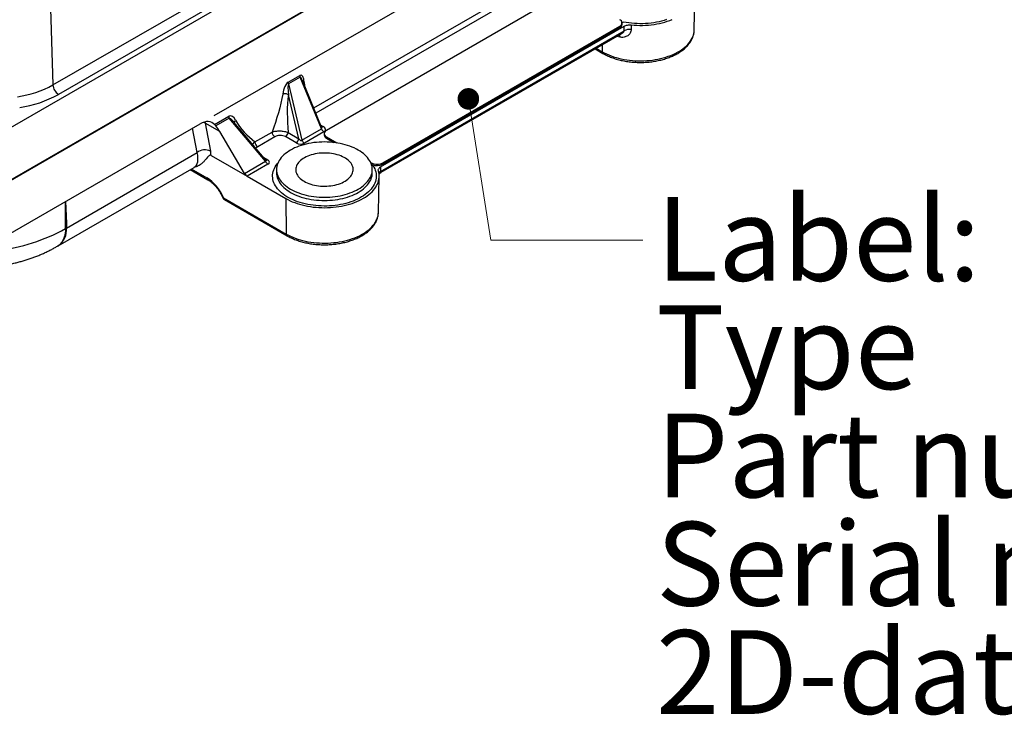
# Model space of a CAD drawing. Units: millimetres. Extents: x -10 to 410, y -10 to 290.
# Drawn here: x 311 to 352, y 90 to 120 of the extents above; entities that cross this region are included whole.
import ezdxf

# ---------------------------------------------------------------- set-up
doc = ezdxf.new("R2010")
doc.units = ezdxf.units.MM
doc.styles.add('SLDTEXTSTYLE0', font='TXT', dxfattribs={"width": 0.75})

# ---------------------------------------------------------------- blocks, each defined once
blk = doc.blocks.new('_Dot')
at = {"color": 0, "linetype": 'ByBlock', "lineweight": -2}
blk.add_line((-0.5, 0), (-1, 0), dxfattribs=at)
at = {"color": 0, "linetype": 'ByBlock', "const_width": 0.5}
blk.add_lwpolyline([(-0.25, 0, 1), (0.25, 0, 1)], format="xyb", close=True, dxfattribs=at)

msp = doc.modelspace()

# ---------------------------------------------------------------- linework, layer by layer
at = {"color": 7, "linetype": 'Continuous', "lineweight": 25}
for p, q in [((309.2148, 114.9423), (345.513, 135.8968)), ((309.1843, 112.7167), (345.4825, 133.6712)), ((309.1981, 112.7468), (345.4963, 133.7012)), ((335.9643, 125.9676), (318.7293, 116.0181)), ((311.8561, 122.3089), (312.0046, 117.3145)), ((312.0046, 117.3145), (320.9879, 122.5004)), ((321.212, 122.0952), (312.2401, 116.9158)), ((322.9047, 116.3491), (332.0097, 121.6053)), ((332.1275, 121.4035), (322.9949, 116.1314)), ((333.3348, 121.1279), (323.4353, 115.4131)), ((338.8055, 119.6063), (338.8376, 121.1055)), ((325.6995, 113.8899), (335.8789, 119.7664)), ((325.7923, 114.0524), (335.6918, 119.7672)), ((335.6918, 119.7128), (335.6918, 119.7672)), ((335.7894, 119.8489), (335.7894, 119.9033)), ((335.8775, 119.576), (335.8789, 119.7664)), ((336.1701, 119.8201), (336.1689, 119.6297)), ((325.695, 113.6978), (335.8775, 119.576)), ((325.7243, 113.6607), (335.7784, 119.4648)), ((325.7923, 113.9979), (335.6918, 119.7128)), ((334.9523, 118.9879), (334.9566, 118.702)), ((334.66, 118.8192), (334.9911, 118.628)), ((334.7068, 118.8462), (334.9566, 118.702)), ((321.8335, 117.4315), (322.318, 117.7112)), ((322.3348, 117.6338), (321.8503, 117.3541)), ((321.8503, 117.3541), (322.4124, 115.0027)), ((323.2299, 115.4746), (322.3348, 117.6338)), ((323.2343, 115.554), (322.4295, 117.4954)), ((322.5055, 117.4078), (322.5124, 117.2953)), ((322.2832, 115.0659), (321.8437, 116.9045)), ((309.1977, 110.5156), (318.1567, 115.6875)), ((318.9785, 115.3649), (318.3662, 115.7184)), ((318.3662, 115.7184), (318.5908, 114.5423)), ((318.7555, 115.6546), (319.3576, 116.0022)), ((319.3744, 115.9248), (318.8065, 115.5969)), ((320.8888, 114.1231), (319.3744, 115.9248)), ((320.904, 114.1685), (319.571, 115.7544)), ((323.2046, 115.6255), (323.3018, 115.5694)), ((318.0313, 114.4836), (317.8367, 115.5028)), ((320.0102, 113.6159), (318.9785, 115.3649)), ((320.446, 114.9297), (321.1629, 115.3436)), ((321.8324, 115.3261), (322.2832, 115.0659)), ((322.4124, 115.0027), (323.2299, 115.4746)), ((323.3309, 115.3503), (322.5135, 114.8784)), ((323.3376, 115.277), (323.3376, 115.2226)), ((321.2808, 115.1418), (320.5639, 114.728)), ((322.1679, 114.8915), (321.7172, 115.1517)), ((323.4353, 115.1409), (323.8717, 114.889)), ((323.4353, 115.1409), (323.4353, 115.0865)), ((323.4353, 115.0865), (323.7483, 114.9058)), ((312.5736, 111.333), (318.0313, 114.4836)), ((318.6143, 114.3698), (320.1234, 113.4986)), ((320.0102, 113.6159), (320.8888, 114.1231)), ((320.9898, 113.9988), (320.1234, 113.4986)), ((320.8119, 114.2781), (320.9797, 114.1812)), ((325.3209, 114.0524), (325.3209, 114.0524)), ((325.3525, 113.9819), (325.3209, 114.0524)), ((325.7923, 114.0524), (325.7923, 113.9979)), ((312.2285, 110.5935), (317.9005, 113.8679)), ((317.74, 113.7752), (318.4742, 113.3514)), ((317.7868, 113.8022), (318.4397, 113.4253)), ((321.3517, 113.7741), (321.3517, 113.638)), ((325.3516, 113.6355), (325.3517, 113.638)), ((325.3517, 113.638), (325.3517, 113.7741)), ((325.6995, 113.8899), (325.695, 113.6978)), ((320.1234, 113.4986), (321.7347, 112.5685)), ((325.6062, 111.9865), (325.6383, 113.4856)), ((312.5328, 111.3095), (312.5329, 112.4409)), ((319.1391, 112.5937), (321.7573, 111.0822)), ((319.1736, 112.5197), (321.7918, 111.0082)), ((321.7347, 112.5685), (321.7573, 111.0822)), ((312.1907, 110.572), (312.2282, 110.5939))]:
    msp.add_line(p, q, dxfattribs=at)
at = {"color": 7, "linetype": 'Continuous', "lineweight": 25, "flags": 128}
for points in [[(337.6469, 120.0428), (337.545, 120.0104), (337.4402, 119.9812), (337.3329, 119.9552), (337.2233, 119.9327), (337.1118, 119.9136), (336.9986, 119.8979), (336.8842, 119.8858), (336.7688, 119.8773), (336.6528, 119.8723), (336.5364, 119.871), (336.4202, 119.8732), (336.3043, 119.8791), (336.1891, 119.8885), (336.0749, 119.9015), (335.9622, 119.918), (335.8511, 119.938), (335.7894, 119.9033)], [(336.1701, 119.8201), (336.2891, 119.8103), (336.4088, 119.8042), (336.529, 119.8017), (336.6492, 119.8028), (336.7691, 119.8076), (336.8884, 119.8161), (337.0068, 119.8281), (337.1239, 119.8437), (337.2395, 119.8629), (337.3531, 119.8855), (337.4645, 119.9115), (337.5734, 119.9409), (337.6795, 119.9736), (337.7825, 120.0094), (337.882, 120.0483)], [(334.9566, 118.702), (335.0438, 118.6543), (335.1351, 118.6094), (335.2305, 118.5673), (335.3297, 118.5282), (335.4323, 118.4923), (335.5381, 118.4595), (335.6467, 118.43), (335.7579, 118.4039), (335.8714, 118.3813), (335.9868, 118.3622), (336.1037, 118.3466), (336.222, 118.3347), (336.3412, 118.3264), (336.461, 118.3218), (336.581, 118.3209), (336.7009, 118.3236), (336.8205, 118.3301), (336.9392, 118.3402), (337.0569, 118.3539), (337.1731, 118.3713), (337.2876, 118.3922), (337.3999, 118.4165), (337.5099, 118.4443), (337.6172, 118.4755), (337.7214, 118.5099), (337.8223, 118.5474), (337.9196, 118.588), (338.013, 118.6315), (338.1023, 118.6778), (338.1872, 118.7268), (338.2674, 118.7784), (338.3428, 118.8323), (338.4131, 118.8885), (338.4781, 118.9467), (338.5377, 119.0069), (338.5916, 119.0688), (338.6398, 119.1323), (338.682, 119.1972), (338.7182, 119.2632), (338.7482, 119.3303), (338.772, 119.3983), (338.7896, 119.4668), (338.8007, 119.5358), (338.8055, 119.6038)], [(335.695, 119.3114), (335.5909, 119.3376), (335.5686, 119.3437)], [(338.8055, 119.6038), (338.8055, 119.6051), (338.8055, 119.6063)], [(322.5055, 117.4078), (322.4847, 117.3928), (322.5055, 117.4078)], [(318.3662, 115.7184), (318.3269, 115.7383), (318.2937, 115.7509)], [(320.3492, 114.8286), (320.367, 114.8531), (320.4194, 114.907), (320.446, 114.9297), (320.446, 114.9297), (320.446, 114.9297)], [(321.9374, 112.9577), (322.019, 112.9132), (322.1047, 112.8714), (322.1943, 112.8325), (322.2876, 112.7965), (322.3842, 112.7636), (322.4839, 112.7339), (322.5863, 112.7074), (322.6911, 112.6843), (322.798, 112.6647), (322.9066, 112.6485), (323.0166, 112.6359), (323.1277, 112.6268), (323.2395, 112.6214), (323.3517, 112.6195), (323.4638, 112.6214), (323.5756, 112.6268), (323.6867, 112.6359), (323.7967, 112.6485), (323.9053, 112.6647), (324.0122, 112.6843), (324.117, 112.7074), (324.2194, 112.7339), (324.3191, 112.7636), (324.4157, 112.7965), (324.509, 112.8325), (324.5986, 112.8714), (324.6843, 112.9132), (324.7659, 112.9577), (324.8429, 113.0048), (324.9153, 113.0543), (324.9828, 113.106), (325.0451, 113.1598), (325.1021, 113.2156), (325.1536, 113.2732), (325.1994, 113.3323), (325.2394, 113.3928), (325.2735, 113.4545), (325.3015, 113.5172), (325.3234, 113.5807), (325.3391, 113.6448), (325.3485, 113.7094), (325.3517, 113.7741), (325.3485, 113.8389), (325.3391, 113.9034), (325.3234, 113.9675), (325.3015, 114.031), (325.2735, 114.0937), (325.2394, 114.1555), (325.1994, 114.216), (325.1536, 114.2751), (325.1021, 114.3326), (325.0451, 114.3884), (324.9828, 114.4422), (324.9153, 114.494), (324.8429, 114.5435), (324.7659, 114.5905), (324.6843, 114.635), (324.5986, 114.6768), (324.509, 114.7157), (324.4157, 114.7517), (324.3191, 114.7846), (324.2194, 114.8144), (324.117, 114.8408), (324.0122, 114.8639), (323.9053, 114.8836), (323.7967, 114.8997), (323.6867, 114.9124), (323.5756, 114.9214), (323.4638, 114.9269), (323.3517, 114.9287), (323.2395, 114.9269), (323.1277, 114.9214), (323.0166, 114.9124), (322.9066, 114.8997), (322.798, 114.8836), (322.6911, 114.8639), (322.5863, 114.8408), (322.4839, 114.8144), (322.3842, 114.7846), (322.2876, 114.7517), (322.1943, 114.7157), (322.1047, 114.6768), (322.019, 114.635), (321.9374, 114.5905), (321.8604, 114.5435), (321.788, 114.494), (321.7205, 114.4422), (321.6582, 114.3884), (321.6012, 114.3326), (321.5497, 114.2751), (321.5039, 114.216), (321.4639, 114.1555), (321.4298, 114.0937), (321.4018, 114.031), (321.3799, 113.9675), (321.3642, 113.9034), (321.3548, 113.8389), (321.3517, 113.7741), (321.3548, 113.7094), (321.3642, 113.6448), (321.3799, 113.5807), (321.4018, 113.5172), (321.4298, 113.4545), (321.4639, 113.3928), (321.5039, 113.3323), (321.5497, 113.2732), (321.6012, 113.2156), (321.6582, 113.1598), (321.7205, 113.106), (321.788, 113.0543), (321.8604, 113.0048), (321.9374, 112.9577)], [(322.5031, 113.2843), (322.5666, 113.2502), (322.6341, 113.2189), (322.7054, 113.1904), (322.78, 113.165), (322.8576, 113.1428), (322.9378, 113.1239), (323.0202, 113.1083), (323.1043, 113.0963), (323.1897, 113.0877), (323.2759, 113.0828), (323.3625, 113.0814), (323.449, 113.0837), (323.5351, 113.0895), (323.6202, 113.0989), (323.7039, 113.1119), (323.7857, 113.1283), (323.8653, 113.1481), (323.9422, 113.1711), (324.0161, 113.1973), (324.0865, 113.2264), (324.153, 113.2585), (324.2154, 113.2932), (324.2732, 113.3304), (324.3263, 113.37), (324.3743, 113.4116), (324.4169, 113.4552), (324.454, 113.5004), (324.4853, 113.547), (324.5108, 113.5948), (324.5302, 113.6436), (324.5434, 113.693), (324.5504, 113.7429), (324.5512, 113.7929), (324.5457, 113.8428), (324.534, 113.8924), (324.5162, 113.9413), (324.4922, 113.9894), (324.4624, 114.0363), (324.4267, 114.0819), (324.3854, 114.1259), (324.3388, 114.168), (324.2869, 114.2081), (324.2303, 114.246), (324.169, 114.2813), (324.1035, 114.3141), (324.034, 114.344), (323.961, 114.3709), (323.8848, 114.3947), (323.8059, 114.4153), (323.7245, 114.4326), (323.6413, 114.4464), (323.5565, 114.4567), (323.4706, 114.4635), (323.3841, 114.4666), (323.2975, 114.4662), (323.2111, 114.4621), (323.1255, 114.4545), (323.0411, 114.4433), (322.9582, 114.4286), (322.8775, 114.4105), (322.7992, 114.3891), (322.7237, 114.3645), (322.6516, 114.3368), (322.5831, 114.3061), (322.5186, 114.2727), (322.4584, 114.2367), (322.4029, 114.1983), (322.3524, 114.1577), (322.307, 114.1151), (322.2672, 114.0707), (322.2329, 114.0247), (322.2045, 113.9775), (322.1821, 113.9291), (322.1658, 113.88), (322.1556, 113.8303), (322.1517, 113.7804), (322.154, 113.7304), (322.1626, 113.6806), (322.1774, 113.6313), (322.1983, 113.5828), (322.2253, 113.5352), (322.2581, 113.4889), (322.2966, 113.4441), (322.3406, 113.401), (322.3898, 113.3599), (322.4441, 113.3209), (322.5031, 113.2843)], [(325.3525, 113.9819), (325.3826, 113.9376), (325.4202, 113.8741), (325.4518, 113.8094), (325.4774, 113.7439), (325.4968, 113.6777), (325.5101, 113.611), (325.5171, 113.5439), (325.5179, 113.4768), (325.5124, 113.4097), (325.5007, 113.3428), (325.4828, 113.2765), (325.4588, 113.2108), (325.4287, 113.1459), (325.3926, 113.082), (325.3506, 113.0194), (325.3028, 112.9582), (325.2495, 112.8985), (325.1906, 112.8405), (325.1265, 112.7845), (325.0572, 112.7306), (324.983, 112.6788), (324.9041, 112.6295), (324.8208, 112.5826), (324.7332, 112.5384), (324.6416, 112.497), (324.5463, 112.4585), (324.4476, 112.4229), (324.3457, 112.3905), (324.2409, 112.3613), (324.1335, 112.3354), (324.024, 112.3129), (323.9124, 112.2938), (323.7993, 112.2781), (323.6848, 112.266), (323.5695, 112.2575), (323.4534, 112.2525), (323.3371, 112.2512), (323.2208, 112.2534), (323.1049, 112.2593), (322.9897, 112.2687), (322.8756, 112.2817), (322.7628, 112.2982), (322.6518, 112.3182), (322.5427, 112.3416), (322.436, 112.3683), (322.3319, 112.3983), (322.2308, 112.4315), (322.1328, 112.4678), (322.0384, 112.5071), (321.9478, 112.5492), (321.8613, 112.5941), (321.779, 112.6416), (321.7013, 112.6915), (321.6283, 112.7438), (321.5603, 112.7983), (321.4975, 112.8549), (321.44, 112.9132), (321.388, 112.9733), (321.3417, 113.0349), (321.3011, 113.0979), (321.2665, 113.162), (321.2379, 113.2271), (321.2154, 113.293), (321.1991, 113.3595), (321.1889, 113.4264), (321.185, 113.4935), (321.1874, 113.5607), (321.196, 113.6277), (321.2108, 113.6943), (321.2317, 113.7604), (321.2588, 113.8257), (321.2919, 113.8901), (321.331, 113.9533), (321.3759, 114.0153), (321.4153, 114.0632)], [(321.3517, 113.638), (321.3517, 113.638), (321.3548, 113.5733), (321.3642, 113.5088), (321.3799, 113.4446), (321.4018, 113.3811), (321.4298, 113.3184), (321.4639, 113.2567), (321.5039, 113.1962), (321.5497, 113.1371), (321.6012, 113.0795), (321.6582, 113.0238), (321.7205, 112.9699), (321.788, 112.9182), (321.8604, 112.8687), (321.9374, 112.8216), (322.019, 112.7771), (322.1047, 112.7353), (322.1943, 112.6964), (322.2876, 112.6604), (322.3842, 112.6275), (322.4839, 112.5978), (322.5863, 112.5713), (322.6911, 112.5482), (322.798, 112.5286), (322.9066, 112.5124), (323.0166, 112.4998), (323.1277, 112.4907), (323.2395, 112.4853), (323.3517, 112.4835), (323.4638, 112.4853), (323.5756, 112.4907), (323.6867, 112.4998), (323.7967, 112.5124), (323.9053, 112.5286), (324.0122, 112.5482), (324.117, 112.5713), (324.2194, 112.5978), (324.3191, 112.6275), (324.4157, 112.6604), (324.509, 112.6964), (324.5986, 112.7353), (324.6843, 112.7771), (324.7659, 112.8216), (324.8429, 112.8687), (324.9153, 112.9182), (324.9828, 112.9699), (325.0451, 113.0238), (325.1021, 113.0795), (325.1536, 113.1371), (325.1994, 113.1962), (325.2394, 113.2567), (325.2735, 113.3184), (325.3015, 113.3811), (325.3234, 113.4446), (325.3391, 113.5088), (325.3485, 113.5733), (325.3516, 113.6355)], [(321.7347, 112.5685), (321.8219, 112.5207), (321.9133, 112.4756), (322.0087, 112.4334), (322.1078, 112.3942), (322.2104, 112.358), (322.3161, 112.3249), (322.4247, 112.2951), (322.5358, 112.2687), (322.6492, 112.2456), (322.7645, 112.2261), (322.8815, 112.21), (322.9997, 112.1975), (323.1189, 112.1887), (323.2388, 112.1834), (323.359, 112.1818), (323.4791, 112.1839), (323.599, 112.1895), (323.7181, 112.1989), (323.8362, 112.2118), (323.953, 112.2283), (324.0681, 112.2483), (324.1812, 112.2717), (324.292, 112.2986), (324.4003, 112.3288), (324.5056, 112.3622), (324.6078, 112.3988), (324.7065, 112.4384), (324.8014, 112.481), (324.8923, 112.5264), (324.979, 112.5745), (325.0612, 112.6251), (325.1386, 112.6782), (325.2111, 112.7335), (325.2785, 112.791), (325.3406, 112.8505), (325.3971, 112.9117), (325.448, 112.9746), (325.4931, 113.0389), (325.5323, 113.1045), (325.5655, 113.1712), (325.5926, 113.2388), (325.6134, 113.3071), (325.628, 113.376), (325.6363, 113.4453), (325.6383, 113.5146), (325.634, 113.584), (325.6234, 113.6531), (325.6065, 113.7218)], [(312.5329, 112.4409), (312.5694, 111.5367), (312.5736, 111.333)], [(319.1391, 112.5937), (319.1223, 112.5919), (319.1107, 112.5928), (319.1046, 112.5965), (319.1042, 112.5973)], [(321.7573, 111.0822), (321.8444, 111.0345), (321.9358, 110.9896), (322.0312, 110.9475), (322.1304, 110.9084), (322.233, 110.8725), (322.3387, 110.8397), (322.4474, 110.8102), (322.5586, 110.7841), (322.6721, 110.7615), (322.7874, 110.7424), (322.9044, 110.7268), (323.0227, 110.7149), (323.1419, 110.7066), (323.2616, 110.702), (323.3817, 110.7011), (323.5016, 110.7038), (323.6211, 110.7103), (323.7399, 110.7204), (323.8576, 110.7341), (323.9738, 110.7515), (324.0882, 110.7724), (324.2006, 110.7967), (324.3106, 110.8245), (324.4178, 110.8557), (324.5221, 110.89), (324.623, 110.9276), (324.7203, 110.9682), (324.8137, 111.0117), (324.903, 111.058), (324.9879, 111.107), (325.0681, 111.1586), (325.1435, 111.2125), (325.2138, 111.2687), (325.2788, 111.3269), (325.3384, 111.3871), (325.3923, 111.449), (325.4405, 111.5125), (325.4827, 111.5773), (325.5189, 111.6434), (325.5489, 111.7105), (325.5727, 111.7784), (325.5902, 111.847), (325.6014, 111.916), (325.6062, 111.984)], [(325.6062, 111.984), (325.6062, 111.9852), (325.6062, 111.9865)]]:
    msp.add_lwpolyline(points, dxfattribs=at)
at = {"color": 7, "linetype": 'Continuous', "lineweight": 0, "flags": 128}
msp.add_lwpolyline([(336.6616, 110.8264), (330.3116, 110.8264), (329.3671, 116.7305)], dxfattribs=at)
at = {"color": 7, "linetype": 'Continuous', "lineweight": 25}
for centre, radius, start, end in [((335.6388, 119.9033), 0.146, 291.26827, 68.73173), ((335.624, 119.8645), 0.1661, 294.06812, 354.61174), ((335.3898, 119.3204), 0.3053, 358.32667, 16.90548), ((336.1079, 119.1428), 0.4907, 82.85209, 118.00422), ((335.0389, 118.6954), 0.0825, 175.39139, 234.65193), ((322.5387, 117.7186), 0.2209, 181.92058, 202.5861), ((309.9299, 121.0586), 4.2805, 278.03844, 298.99101), ((312.5167, 117.3482), 0.5132, 183.76226, 237.39258), ((322.0542, 117.4389), 0.2209, 181.92058, 202.5861), ((309.9445, 121.0738), 4.7496, 278.12828, 298.90316), ((319.5784, 116.0096), 0.2209, 181.92058, 202.5861), ((321.4193, 115.358), 0.2568, 183.22965, 237.34774), ((321.5753, 115.3708), 0.261, 302.92651, 350.12795), ((323.4684, 115.5651), 0.2551, 200.79649, 237.39797), ((323.2495, 115.6445), 0.0915, 260.35063, 304.83296), ((323.503, 115.2382), 0.1661, 185.38826, 245.93188), ((323.4882, 115.277), 0.146, 111.26827, 248.73173), ((320.7024, 114.9442), 0.2568, 183.22965, 237.34774), ((322.0261, 115.1106), 0.261, 302.92651, 350.12795), ((322.6509, 115.0932), 0.2551, 200.79649, 237.39797), ((318.3567, 114.0772), 0.5207, 63.29022, 128.68185), ((321.1272, 114.2136), 0.2551, 200.79649, 237.39797), ((320.9293, 114.255), 0.0894, 253.1976, 304.34659), ((325.5566, 114.505), 0.5103, 242.49143, 297.50857), ((325.5553, 114.4587), 0.5181, 246.96011, 297.22372), ((325.7995, 113.5023), 0.2217, 118.12237, 141.5619), ((318.522, 113.4187), 0.0826, 175.40697, 234.62683), ((319.2569, 112.6641), 0.1667, 203.62281, 240.00269), ((319.2213, 112.587), 0.0825, 175.39227, 234.64153), ((308.832, 117.9797), 7.6281, 276.36132, 299.0227), ((311.7596, 111.2626), 0.8171, 305.02696, 4.93923), ((321.8396, 111.0755), 0.0825, 175.39109, 234.64271)]:
    msp.add_arc(centre, radius, start, end, dxfattribs=at)
for centre, major_axis, ratio, start_param, end_param in [((322.3288, 117.3021), (0.0389, 0.4214), 0.4100791, 5.0037234, 6.5655309), ((321.7839, 116.9875), (0.1015, 0.4546), 0.3439941, 0.3061531, 1.7696612), ((321.9017, 116.9219), (-0.0439, 0.4369), 0.1355775, 0.1333582, 1.5968664), ((322.4466, 117.2364), (-0.1096, 0.3982), 0.1602572, 5.3938415, 6.3189008), ((322.4466, 117.2364), (-0.1096, 0.3982), 0.1602572, 5.3754048, 5.3938415), ((319.4806, 115.6579), (-0.0911, 0.3574), 0.5777847, 5.0843807, 6.4441289), ((318.1691, 114.8639), (0.4866, 0.8737), 0.587367, 6.0642478, 7.0594641), ((317.673, 115.1502), (0.5077, 0.8615), 0.5713046, 5.712274, 5.785276), ((319.5985, 115.5922), (-0.2374, 0.3295), 0.1916915, 5.2517957, 6.1206443), ((319.5985, 115.5922), (-0.2374, 0.3295), 0.1916915, 5.0843869, 5.2517957), ((318.3752, 114.7449), (-0.2786, 1.1211), 0.6926046, 5.1184197, 5.388542), ((323.1231, 115.6045), (-0.112, 0.1263), 0.3919438, 3.0470441, 3.99054), ((323.1231, 115.4684), (0.2722, -0.0348), 0.5592167, 5.6496476, 7.2114552), ((322.3266, 115.0086), (0.2582, -0.0365), 0.629038, 4.1426135, 5.6061216), ((322.3266, 115.1447), (-0.0731, 0.1521), 0.4562708, 1.8855392, 3.3490474), ((316.8475, 115.1845), (-1.0966, 1.2858), 0.413603, 3.0653659, 3.8333921), ((317.1242, 115.4121), (-1.3057, 1.6269), 0.4462432, 3.7210265, 3.8410207), ((320.743, 114.2305), (0.1756, -0.0995), 0.235519, 5.8110184, 6.8472757), ((320.743, 114.0944), (0.3109, -0.0121), 0.46538, 5.647093, 7.0068412), ((320.0984, 113.6202), (-0.1053, 0.1312), 0.4462432, 1.2579334, 2.2876777), ((318.4541, 112.481), (-0.5983, 1.0017), 0.56722, 4.4924789, 5.4894397)]:
    msp.add_ellipse(centre, major_axis=major_axis, ratio=ratio, start_param=start_param, end_param=end_param, dxfattribs=at)
for points, knots in [([(335.8789, 119.7664), (335.8978, 119.7773), (335.9185, 119.7867), (335.9635, 119.8025), (335.988, 119.809), (336.0633, 119.8229), (336.1174, 119.8252), (336.1701, 119.8201)], [0, 0, 0, 0, 0.25, 0.25, 0.5, 0.5, 1, 1, 1, 1]), ([(334.9911, 118.628), (335.0058, 118.6197), (335.0482, 118.5957), (335.121, 118.558), (335.2107, 118.516), (335.3036, 118.477), (335.3996, 118.4408), (335.4984, 118.4077), (335.5997, 118.3777), (335.7034, 118.3507), (335.809, 118.327), (335.9164, 118.3064), (336.0254, 118.2891), (336.1355, 118.2751), (336.2467, 118.2644), (336.3586, 118.257), (336.471, 118.2529), (336.5836, 118.2522), (336.696, 118.2549), (336.8082, 118.2609), (336.9197, 118.2702), (337.0303, 118.2828), (337.1397, 118.2987), (337.2478, 118.3179), (337.3542, 118.3403), (337.4587, 118.3659), (337.561, 118.3946), (337.6608, 118.4265), (337.7581, 118.4613), (337.8524, 118.4992), (337.9435, 118.54), (338.0314, 118.5836), (338.1156, 118.63), (338.1959, 118.6791), (338.2722, 118.7308), (338.3443, 118.785), (338.4118, 118.8416), (338.4745, 118.9004), (338.5323, 118.9613), (338.5849, 119.0241), (338.6322, 119.0885), (338.674, 119.1545), (338.7101, 119.2217), (338.7406, 119.2899), (338.7653, 119.3588), (338.7842, 119.4283), (338.7972, 119.498), (338.8041, 119.5565), (338.8046, 119.5917), (338.8048, 119.6035)], [0, 0, 0, 0, 0.0116574, 0.03360297, 0.05553527, 0.07745398, 0.09935585, 0.12123924, 0.14310375, 0.16494988, 0.18677875, 0.20859199, 0.23039149, 0.2521794, 0.27395798, 0.29572959, 0.31749667, 0.33926167, 0.36102708, 0.38279475, 0.40456702, 0.42634641, 0.44813541, 0.46993652, 0.49175215, 0.51358465, 0.53543618, 0.55730867, 0.57920368, 0.60112222, 0.62306452, 0.64502974, 0.66701555, 0.68901769, 0.71102936, 0.73303682, 0.75502498, 0.77697484, 0.79886342, 0.82066464, 0.84235095, 0.86389594, 0.88527757, 0.90648139, 0.92750336, 0.94835135, 0.96904533, 0.98961608, 1, 1, 1, 1]), ([(336.1689, 119.6297), (336.1688, 119.6036), (336.1653, 119.5782), (336.1521, 119.5291), (336.1423, 119.5051), (336.1044, 119.4381), (336.0678, 119.399), (336.0013, 119.3536), (335.977, 119.3406), (335.9259, 119.3197), (335.8991, 119.3118), (335.8428, 119.3015), (335.8135, 119.2992), (335.7548, 119.3007), (335.7251, 119.3044), (335.695, 119.3114)], [0, 0, 0, 0, 0.125, 0.125, 0.25, 0.25, 0.5, 0.5, 0.625, 0.625, 0.75, 0.75, 0.875, 0.875, 1, 1, 1, 1]), ([(335.7784, 119.4648), (335.7921, 119.4744), (335.8155, 119.4874), (335.8433, 119.5116), (335.8624, 119.5331), (335.8753, 119.5556), (335.8768, 119.5697), (335.8775, 119.576)], [0, 0, 0, 0, 0.30633194, 0.49260256, 0.68408032, 0.85691187, 1, 1, 1, 1]), ([(321.8437, 116.9045), (321.8298, 116.9123), (321.8123, 116.9197), (321.772, 116.9321), (321.7493, 116.937), (321.7038, 116.9423), (321.6812, 116.9428), (321.6414, 116.9398), (321.6242, 116.9364), (321.6106, 116.9319)], [0, 0, 0, 0, 0.25, 0.25, 0.5, 0.5, 0.75, 0.75, 1, 1, 1, 1]), ([(319.571, 115.7544), (319.6008, 115.7268), (319.5959, 115.7518), (319.608, 115.7951), (319.6295, 115.8233), (319.6399, 115.8368)], [0, 0, 0, 0, 0.2627839, 0.6456166, 1, 1, 1, 1]), ([(321.1629, 115.3436), (321.206, 115.36), (321.2577, 115.3729), (321.3712, 115.3894), (321.4319, 115.3929), (321.5249, 115.3908), (321.5556, 115.3888), (321.6165, 115.3824), (321.647, 115.3779), (321.7049, 115.3668), (321.7325, 115.3601), (321.7851, 115.3446), (321.8103, 115.3356), (321.8324, 115.3261)], [0, 0, 0, 0, 0.25, 0.25, 0.5, 0.5, 0.625, 0.625, 0.75, 0.75, 0.875, 0.875, 1, 1, 1, 1]), ([(323.2343, 115.554), (323.2379, 115.547), (323.2379, 115.5471), (323.2355, 115.5501), (323.2343, 115.5541), (323.2342, 115.5543)], [0, 0, 0, 0, 0.3780321, 0.961421, 1, 1, 1, 1]), ([(321.7172, 115.1517), (321.6882, 115.1684), (321.6534, 115.1812), (321.5775, 115.1973), (321.5368, 115.2006), (321.4557, 115.1978), (321.4164, 115.1918), (321.3427, 115.172), (321.3096, 115.1585), (321.2808, 115.1418)], [0, 0, 0, 0, 0.25, 0.25, 0.5, 0.5, 0.75, 0.75, 1, 1, 1, 1]), ([(320.5639, 114.728), (320.5571, 114.7239), (320.5355, 114.7109), (320.5076, 114.691), (320.4912, 114.6736), (320.485, 114.667)], [0, 0, 0, 0, 0.2221765, 0.7073793, 1, 1, 1, 1]), ([(318.6143, 114.3698), (318.6068, 114.373), (318.5881, 114.3811), (318.5582, 114.3752), (318.5272, 114.3571), (318.4842, 114.3153), (318.4266, 114.2445), (318.35, 114.1507), (318.2606, 114.0559), (318.1699, 113.981), (318.0785, 113.926), (317.9888, 113.8888), (317.9265, 113.8678), (317.8927, 113.8633), (317.9005, 113.8679)], [0, 0, 0, 0, 0.0204124, 0.0503068, 0.0957873, 0.1415177, 0.2480213, 0.3904478, 0.5328753, 0.6750139, 0.7830181, 0.8913581, 0.9996195, 1, 1, 1, 1]), ([(320.904, 114.1685), (320.9052, 114.167), (320.9054, 114.1667), (320.904, 114.1687), (320.9034, 114.1694)], [0, 0, 0, 0, 0.6281077, 1, 1, 1, 1]), ([(325.6065, 113.7218), (325.602, 113.737), (325.6008, 113.7522), (325.6045, 113.7826), (325.6096, 113.7979), (325.6336, 113.8413), (325.6617, 113.8681), (325.6995, 113.8899)], [0, 0, 0, 0, 0.25, 0.25, 0.5, 0.5, 1, 1, 1, 1]), ([(325.6332, 113.5793), (325.6353, 113.5824), (325.6436, 113.5942), (325.6624, 113.6146), (325.69, 113.6384), (325.7112, 113.654), (325.7235, 113.6601), (325.7243, 113.6607)], [0, 0, 0, 0, 0.099749, 0.3820106, 0.6769145, 0.9787688, 1, 1, 1, 1]), ([(325.695, 113.6978), (325.6951, 113.6916), (325.6952, 113.6761), (325.6995, 113.6652), (325.7064, 113.6577), (325.7144, 113.6558), (325.7211, 113.6596), (325.7243, 113.6607)], [0, 0, 0, 0, 0.1508576, 0.3747659, 0.4928649, 0.7813622, 1, 1, 1, 1]), ([(318.4742, 113.3514), (318.4827, 113.3463), (318.5077, 113.3316), (318.5497, 113.3038), (318.5998, 113.2669), (318.6501, 113.2257), (318.7, 113.1806), (318.7493, 113.1319), (318.7976, 113.0797), (318.8446, 113.0243), (318.89, 112.9661), (318.9335, 112.9053), (318.9748, 112.8425), (319.0137, 112.7778), (319.0499, 112.7117), (319.08, 112.6514), (319.0971, 112.6131), (319.1042, 112.5973)], [0, 0, 0, 0, 0.0362096, 0.1054706, 0.1749391, 0.244641, 0.3145754, 0.384728, 0.4550761, 0.5255919, 0.596245, 0.6670034, 0.7378346, 0.8087055, 0.8795831, 0.9504244, 1, 1, 1, 1]), ([(321.7918, 111.0082), (321.8065, 110.9999), (321.8488, 110.9759), (321.9217, 110.9382), (322.0113, 110.8962), (322.1043, 110.8572), (322.2003, 110.821), (322.2991, 110.7879), (322.4004, 110.7579), (322.504, 110.7309), (322.6097, 110.7072), (322.7171, 110.6866), (322.826, 110.6693), (322.9362, 110.6553), (323.0474, 110.6446), (323.1593, 110.6372), (323.2717, 110.6331), (323.3842, 110.6324), (323.4967, 110.6351), (323.6088, 110.6411), (323.7203, 110.6504), (323.8309, 110.663), (323.9404, 110.6789), (324.0485, 110.6981), (324.1549, 110.7205), (324.2593, 110.7461), (324.3616, 110.7748), (324.4615, 110.8067), (324.5587, 110.8415), (324.653, 110.8794), (324.7442, 110.9201), (324.832, 110.9638), (324.9162, 111.0102), (324.9966, 111.0593), (325.0729, 111.111), (325.1449, 111.1652), (325.2124, 111.2218), (325.2752, 111.2806), (325.333, 111.3415), (325.3856, 111.4043), (325.4329, 111.4687), (325.4747, 111.5347), (325.5108, 111.6019), (325.5413, 111.6701), (325.5659, 111.739), (325.5849, 111.8085), (325.5979, 111.8782), (325.6048, 111.9367), (325.6053, 111.9719), (325.6054, 111.9837)], [0, 0, 0, 0, 0.0116574, 0.033603, 0.0555353, 0.077454, 0.0993559, 0.1212392, 0.1431038, 0.1649499, 0.1867788, 0.208592, 0.2303915, 0.2521794, 0.273958, 0.2957296, 0.3174967, 0.3392617, 0.3610271, 0.3827948, 0.404567, 0.4263464, 0.4481354, 0.4699365, 0.4917522, 0.5135847, 0.5354362, 0.5573087, 0.5792037, 0.6011222, 0.6230645, 0.6450297, 0.6670156, 0.6890177, 0.7110294, 0.7330368, 0.755025, 0.7769748, 0.7988634, 0.8206646, 0.8423509, 0.8638959, 0.8852776, 0.9064814, 0.9275034, 0.9483514, 0.9690453, 0.9896161, 1, 1, 1, 1]), ([(312.5328, 111.3092), (312.5314, 111.2723), (312.5287, 111.1985), (312.5142, 111.0937), (312.4918, 110.9941), (312.461, 110.902), (312.4228, 110.8186), (312.377, 110.7436), (312.3236, 110.6766), (312.2626, 110.6205), (312.2179, 110.5859), (312.1923, 110.5731), (312.1907, 110.572)], [0, 0, 0, 0, 0.10885457, 0.21770914, 0.3297262, 0.44174325, 0.55059782, 0.65945238, 0.77146935, 0.88348632, 0.99234189, 1, 1, 1, 1]), ([(304.7299, 110.5523), (304.7569, 110.5369), (304.8316, 110.4942), (304.9568, 110.4273), (305.1064, 110.3525), (305.2591, 110.2814), (305.4148, 110.214), (305.5733, 110.1503), (305.7343, 110.0903), (305.8977, 110.0341), (306.0634, 109.9817), (306.231, 109.933), (306.4004, 109.8881), (306.5715, 109.8469), (306.7442, 109.8094), (306.9182, 109.7758), (307.0934, 109.7458), (307.2696, 109.7196), (307.4468, 109.6971), (307.6248, 109.6783), (307.8034, 109.6632), (307.9825, 109.6519), (308.1619, 109.6442), (308.3416, 109.6403), (308.5214, 109.64), (308.701, 109.6435), (308.8805, 109.6506), (309.0597, 109.6615), (309.2383, 109.6761), (309.4164, 109.6943), (309.5937, 109.7164), (309.77, 109.7421), (309.9454, 109.7715), (310.1196, 109.8047), (310.2925, 109.8417), (310.464, 109.8824), (310.6338, 109.9269), (310.8019, 109.9751), (310.9681, 110.0272), (311.1323, 110.0831), (311.2942, 110.1428), (311.4538, 110.2064), (311.6107, 110.2737), (311.7649, 110.345), (311.9161, 110.4201), (312.0584, 110.4955), (312.1485, 110.5476), (312.1907, 110.572)], [0, 0, 0, 0, 0.0128335, 0.0355276, 0.0582189, 0.080925, 0.1036268, 0.1263128, 0.1489736, 0.1716025, 0.1941948, 0.2167474, 0.239259, 0.2617295, 0.2841599, 0.3065521, 0.3289086, 0.3512327, 0.3735279, 0.395798, 0.4180474, 0.4402804, 0.4625016, 0.4847156, 0.5069271, 0.529141, 0.5513606, 0.5735907, 0.595836, 0.6181013, 0.6403914, 0.6627109, 0.6850642, 0.7074556, 0.7298891, 0.7523682, 0.7748959, 0.7974748, 0.8201063, 0.8427911, 0.8655284, 0.8883161, 0.9111501, 0.9340242, 0.9569298, 0.9798555, 1, 1, 1, 1])]:
    msp.add_open_spline(points, degree=3, knots=knots, dxfattribs=at)
for points in [[(321.6106, 116.9319), (321.5339, 116.4263), (321.3504, 115.8856), (321.1629, 115.3436)], [(321.8437, 116.9045), (321.7698, 116.4172), (321.7975, 115.8737), (321.8324, 115.3261)], [(318.8065, 115.5969), (318.7857, 115.6193), (318.7688, 115.6389), (318.7555, 115.6546)], [(319.6399, 115.8368), (319.8353, 115.4535), (320.142, 115.193), (320.446, 114.9297)], [(312.5328, 111.3092), (312.5328, 111.3092), (312.56, 111.325), (312.5736, 111.333)], [(312.5328, 111.3095), (312.5328, 111.3094), (312.5328, 111.3093), (312.5328, 111.3092)]]:
    msp.add_open_spline(points, degree=3, dxfattribs=at)

# ---------------------------------------------------------------- block references
at = {"color": 7, "linetype": 'Continuous', "lineweight": 0, "xscale": 0.9, "yscale": 0.9, "rotation": 99.08816684588666}
msp.add_blockref('_Dot', (329.3671, 116.7305, 12.0223), dxfattribs=at)

# ---------------------------------------------------------------- texts
at = {"color": 7, "linetype": 'Continuous', "lineweight": 0, "char_height": 3.5, "attachment_point": 1, "style": 'SLDTEXTSTYLE0'}
for s, insert in [('Label:', (337.2094, 112.6276)), ('Type', (337.2094, 108.1019)), ('Part number (P/N)', (337.2094, 103.5762)), ('Serial number (S/N)', (337.2094, 99.0505)), ('2D-datamatrix (P/N, MAC, S/N)', (337.2094, 94.5248))]:
    msp.add_mtext(s, dxfattribs=dict(at, insert=insert))

doc.saveas('drawing.dxf')
